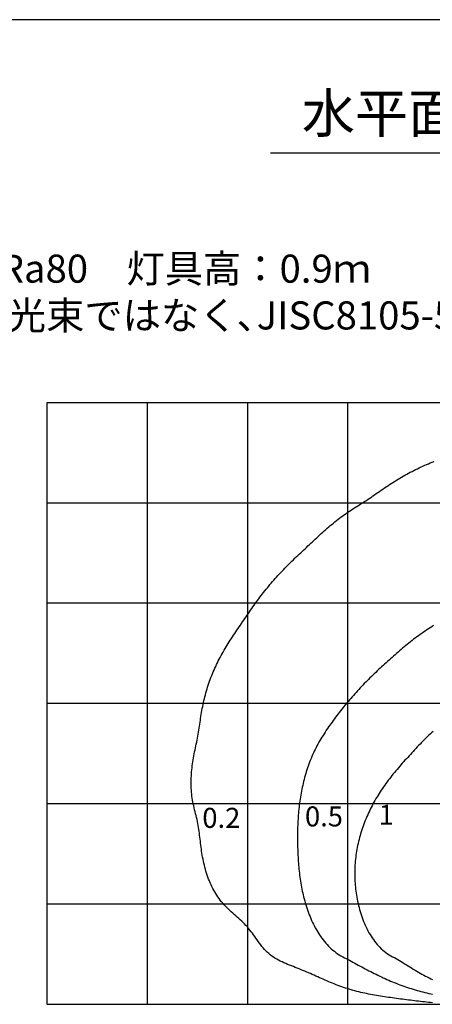
# Model space of a CAD drawing. Units: millimetres. Extents: x 15956 to 20161, y 1022 to 3992.
# Drawn here: x 19192 to 19397, y 2737 to 3228 of the extents above; entities that cross this region are included whole.
import ezdxf
from ezdxf.enums import TextEntityAlignment as Align

# ---------------------------------------------------------------- set-up
doc = ezdxf.new("R2010")
doc.units = ezdxf.units.MM
for name, color, linetype in [('LXBNP000', 7, 'Continuous'), ('LXZMN000', 7, 'Continuous'), ('文字', 7, 'Continuous')]:
    doc.layers.add(name, color=color, linetype=linetype)
doc.layers.add('照明分布', color=7, linetype='Continuous', lineweight=25)
doc.styles.add('ＭＳ ゴシック', font='msgothic.ttc')

msp = doc.modelspace()

# ---------------------------------------------------------------- linework, layer by layer
msp.add_line((20030.302, 3228.28), (18879.83, 3228.28))
at = {"layer": 'LXBNP000', "color": 120}
for points in [[(19397.334, 2737.982), (19396.34, 2738.075), (19395.346, 2738.172), (19394.353, 2738.273), (19393.359, 2738.378), (19392.366, 2738.486), (19391.373, 2738.598), (19390.38, 2738.713), (19389.386, 2738.831), (19388.393, 2738.952), (19387.399, 2739.075), (19386.405, 2739.2), (19385.411, 2739.328), (19384.417, 2739.457), (19383.422, 2739.588), (19382.426, 2739.72), (19381.431, 2739.854), (19380.434, 2739.988), (19379.437, 2740.123), (19378.44, 2740.259), (19377.442, 2740.396), (19376.444, 2740.535), (19375.447, 2740.677), (19374.449, 2740.821), (19373.453, 2740.968), (19372.457, 2741.119), (19371.462, 2741.275), (19370.469, 2741.435), (19369.477, 2741.6), (19368.486, 2741.771), (19367.498, 2741.948), (19366.512, 2742.132), (19365.528, 2742.322), (19364.547, 2742.521), (19363.569, 2742.727), (19362.593, 2742.941), (19361.621, 2743.165), (19360.653, 2743.398), (19359.688, 2743.641), (19358.727, 2743.894), (19357.77, 2744.158), (19356.818, 2744.433), (19355.87, 2744.72), (19354.926, 2745.018), (19353.985, 2745.321), (19353.048, 2745.635), (19352.115, 2745.961), (19351.185, 2746.297), (19350.259, 2746.643), (19349.337, 2746.998), (19348.416, 2747.361), (19347.498, 2747.731), (19346.581, 2748.109), (19345.666, 2748.492), (19344.752, 2748.881), (19343.839, 2749.274), (19342.925, 2749.671), (19342.011, 2750.072), (19341.097, 2750.475), (19340.182, 2750.88), (19339.265, 2751.285), (19338.346, 2751.692), (19337.426, 2752.097), (19336.502, 2752.502), (19335.576, 2752.905), (19334.646, 2753.305), (19333.712, 2753.702), (19332.774, 2754.095), (19331.832, 2754.484), (19330.884, 2754.867), (19329.932, 2755.244), (19328.978, 2755.62), (19328.022, 2755.993), (19327.065, 2756.365), (19326.109, 2756.74), (19325.159, 2757.12), (19324.216, 2757.509), (19323.282, 2757.909), (19322.36, 2758.325), (19321.453, 2758.757), (19320.563, 2759.21), (19319.692, 2759.687), (19318.844, 2760.19), (19318.02, 2760.722), (19317.223, 2761.287), (19316.456, 2761.888), (19315.71, 2762.513), (19314.984, 2763.164), (19314.286, 2763.848), (19313.614, 2764.564), (19312.964, 2765.307), (19312.333, 2766.073), (19311.718, 2766.86), (19311.114, 2767.663), (19310.52, 2768.478), (19309.932, 2769.303), (19309.347, 2770.132), (19308.761, 2770.964), (19308.171, 2771.794), (19307.574, 2772.618), (19306.968, 2773.433), (19306.347, 2774.236), (19305.71, 2775.022), (19305.054, 2775.788), (19304.385, 2776.542), (19303.696, 2777.275), (19302.99, 2777.99), (19302.27, 2778.689), (19301.537, 2779.376), (19300.795, 2780.053), (19300.048, 2780.722), (19299.297, 2781.387), (19298.545, 2782.05), (19297.795, 2782.714), (19297.051, 2783.381), (19296.314, 2784.054), (19295.588, 2784.737), (19294.875, 2785.431), (19294.179, 2786.139), (19293.501, 2786.865), (19292.84, 2787.604), (19292.195, 2788.36), (19291.574, 2789.135), (19290.974, 2789.929), (19290.397, 2790.741), (19289.841, 2791.571), (19289.307, 2792.417), (19288.793, 2793.279), (19288.3, 2794.156), (19287.828, 2795.046), (19287.376, 2795.95), (19286.943, 2796.867), (19286.529, 2797.795), (19286.135, 2798.733), (19285.759, 2799.682), (19285.402, 2800.64), (19285.063, 2801.606), (19284.741, 2802.58), (19284.437, 2803.56), (19284.15, 2804.546), (19283.88, 2805.537), (19283.626, 2806.532), (19283.388, 2807.531), (19283.166, 2808.532), (19282.96, 2809.535), (19282.769, 2810.539), (19282.592, 2811.543), (19282.428, 2812.547), (19282.273, 2813.55), (19282.13, 2814.551), (19281.996, 2815.551), (19281.869, 2816.549), (19281.748, 2817.546), (19281.63, 2818.541), (19281.513, 2819.534), (19281.395, 2820.526), (19281.274, 2821.516), (19281.148, 2822.503), (19281.015, 2823.489), (19280.873, 2824.473), (19280.72, 2825.454), (19280.553, 2826.433), (19280.37, 2827.41), (19280.171, 2828.385), (19279.958, 2829.358), (19279.735, 2830.329), (19279.499, 2831.299), (19279.255, 2832.269), (19279.008, 2833.239), (19278.763, 2834.21), (19278.524, 2835.183), (19278.298, 2836.159), (19278.088, 2837.138), (19277.892, 2838.12), (19277.717, 2839.106), (19277.563, 2840.095), (19277.43, 2841.088), (19277.318, 2842.084), (19277.225, 2843.082), (19277.151, 2844.083), (19277.096, 2845.086), (19277.06, 2846.091), (19277.041, 2847.097), (19277.04, 2848.104), (19277.056, 2849.112), (19277.087, 2850.121), (19277.135, 2851.129), (19277.198, 2852.137), (19277.275, 2853.145), (19277.367, 2854.152), (19277.473, 2855.157), (19277.592, 2856.161), (19277.723, 2857.163), (19277.867, 2858.163), (19278.023, 2859.16), (19278.19, 2860.154), (19278.367, 2861.146), (19278.555, 2862.133), (19278.751, 2863.118), (19278.955, 2864.099), (19279.162, 2865.078), (19279.372, 2866.055), (19279.58, 2867.032), (19279.784, 2868.009), (19279.982, 2868.987), (19280.174, 2869.967), (19280.357, 2870.948), (19280.532, 2871.931), (19280.7, 2872.916), (19280.861, 2873.902), (19281.018, 2874.889), (19281.171, 2875.877), (19281.322, 2876.866), (19281.472, 2877.855), (19281.623, 2878.844), (19281.774, 2879.833), (19281.929, 2880.822), (19282.087, 2881.81), (19282.251, 2882.798), (19282.421, 2883.784), (19282.599, 2884.769), (19282.785, 2885.753), (19282.982, 2886.734), (19283.19, 2887.714), (19283.409, 2888.692), (19283.639, 2889.667), (19283.882, 2890.64), (19284.136, 2891.61), (19284.401, 2892.577), (19284.678, 2893.542), (19284.967, 2894.503), (19285.267, 2895.462), (19285.577, 2896.417), (19285.899, 2897.368), (19286.232, 2898.316), (19286.575, 2899.26), (19286.929, 2900.201), (19287.294, 2901.137), (19287.669, 2902.07), (19288.054, 2902.998), (19288.45, 2903.921), (19288.855, 2904.841), (19289.271, 2905.755), (19289.696, 2906.665), (19290.131, 2907.57), (19290.576, 2908.47), (19291.031, 2909.365), (19291.494, 2910.254), (19291.967, 2911.138), (19292.449, 2912.017), (19292.937, 2912.892), (19293.432, 2913.762), (19293.936, 2914.627), (19294.447, 2915.487), (19294.966, 2916.343), (19295.491, 2917.194), (19296.022, 2918.041), (19296.559, 2918.885), (19297.102, 2919.725), (19297.65, 2920.562), (19298.201, 2921.396), (19298.757, 2922.228), (19299.316, 2923.057), (19299.879, 2923.885), (19300.443, 2924.71), (19301.01, 2925.535), (19301.578, 2926.359), (19302.148, 2927.181), (19302.718, 2928.004), (19303.288, 2928.826), (19303.857, 2929.648), (19304.426, 2930.471), (19304.994, 2931.295), (19305.561, 2932.119), (19306.127, 2932.943), (19306.694, 2933.767), (19307.262, 2934.59), (19307.832, 2935.411), (19308.407, 2936.23), (19308.986, 2937.045), (19309.568, 2937.858), (19310.157, 2938.667), (19310.751, 2939.472), (19311.351, 2940.273), (19311.957, 2941.069), (19312.569, 2941.862), (19313.186, 2942.65), (19313.809, 2943.434), (19314.437, 2944.215), (19315.071, 2944.991), (19315.71, 2945.762), (19316.354, 2946.53), (19317.003, 2947.294), (19317.657, 2948.053), (19318.316, 2948.808), (19318.98, 2949.56), (19319.648, 2950.306), (19320.321, 2951.049), (19320.999, 2951.788), (19321.682, 2952.522), (19322.368, 2953.253), (19323.059, 2953.979), (19323.754, 2954.701), (19324.454, 2955.419), (19325.157, 2956.132), (19325.865, 2956.842), (19326.576, 2957.547), (19327.291, 2958.248), (19328.01, 2958.945), (19328.732, 2959.638), (19329.458, 2960.327), (19330.187, 2961.011), (19330.92, 2961.692), (19331.652, 2962.373), (19332.384, 2963.055), (19333.115, 2963.74), (19333.845, 2964.426), (19334.574, 2965.114), (19335.303, 2965.802), (19336.033, 2966.491), (19336.762, 2967.18), (19337.493, 2967.868), (19338.224, 2968.555), (19338.956, 2969.241), (19339.69, 2969.926), (19340.426, 2970.608), (19341.163, 2971.288), (19341.904, 2971.965), (19342.646, 2972.639), (19343.392, 2973.309), (19344.141, 2973.975), (19344.893, 2974.636), (19345.649, 2975.292), (19346.409, 2975.943), (19347.173, 2976.588), (19347.942, 2977.227), (19348.716, 2977.859), (19349.495, 2978.485), (19350.28, 2979.103), (19351.07, 2979.713), (19351.866, 2980.314), (19352.669, 2980.907), (19353.478, 2981.491), (19354.294, 2982.066), (19355.118, 2982.63), (19355.951, 2983.181), (19356.79, 2983.723), (19357.633, 2984.259), (19358.48, 2984.791), (19359.329, 2985.321), (19360.179, 2985.849), (19361.028, 2986.379), (19361.874, 2986.913), (19362.718, 2987.45), (19363.56, 2987.991), (19364.397, 2988.538), (19365.232, 2989.09), (19366.064, 2989.645), (19366.894, 2990.204), (19367.721, 2990.765), (19368.548, 2991.329), (19369.373, 2991.894), (19370.198, 2992.46), (19371.022, 2993.025), (19371.847, 2993.591), (19372.673, 2994.155), (19373.5, 2994.717), (19374.329, 2995.277), (19375.159, 2995.834), (19375.992, 2996.387), (19376.828, 2996.935), (19377.667, 2997.478), (19378.511, 2998.016), (19379.358, 2998.547), (19380.21, 2999.071), (19381.066, 2999.589), (19381.927, 3000.099), (19382.792, 3000.601), (19383.663, 3001.096), (19384.538, 3001.583), (19385.417, 3002.063), (19386.301, 3002.535), (19387.189, 3002.999), (19388.081, 3003.456), (19388.978, 3003.905), (19389.878, 3004.346), (19390.782, 3004.779), (19391.69, 3005.205), (19392.602, 3005.623), (19393.517, 3006.033), (19394.436, 3006.436), (19395.358, 3006.831), (19396.284, 3007.218), (19397.212, 3007.597), (19398.144, 3007.969)], [(19397.896, 2926.072), (19397.04, 2925.551), (19396.19, 2925.02), (19395.346, 2924.479), (19394.506, 2923.929), (19393.672, 2923.371), (19392.843, 2922.803), (19392.019, 2922.228), (19391.2, 2921.644), (19390.386, 2921.054), (19389.577, 2920.456), (19388.772, 2919.851), (19387.972, 2919.24), (19387.177, 2918.624), (19386.386, 2918.001), (19385.599, 2917.374), (19384.817, 2916.741), (19384.039, 2916.104), (19383.265, 2915.463), (19382.495, 2914.818), (19381.728, 2914.17), (19380.966, 2913.519), (19380.207, 2912.865), (19379.453, 2912.208), (19378.701, 2911.549), (19377.95, 2910.888), (19377.2, 2910.225), (19376.452, 2909.56), (19375.706, 2908.893), (19374.961, 2908.223), (19374.218, 2907.552), (19373.478, 2906.877), (19372.739, 2906.201), (19372.003, 2905.522), (19371.269, 2904.84), (19370.537, 2904.155), (19369.808, 2903.468), (19369.082, 2902.778), (19368.358, 2902.085), (19367.638, 2901.389), (19366.92, 2900.69), (19366.206, 2899.988), (19365.495, 2899.283), (19364.787, 2898.575), (19364.083, 2897.863), (19363.382, 2897.148), (19362.685, 2896.429), (19361.992, 2895.707), (19361.303, 2894.981), (19360.618, 2894.252), (19359.938, 2893.519), (19359.261, 2892.782), (19358.589, 2892.041), (19357.922, 2891.297), (19357.259, 2890.548), (19356.601, 2889.795), (19355.947, 2889.038), (19355.299, 2888.277), (19354.661, 2887.508), (19354.028, 2886.733), (19353.397, 2885.955), (19352.769, 2885.173), (19352.143, 2884.389), (19351.521, 2883.601), (19350.902, 2882.81), (19350.287, 2882.016), (19349.676, 2881.218), (19349.07, 2880.416), (19348.468, 2879.61), (19347.872, 2878.8), (19347.281, 2877.987), (19346.696, 2877.169), (19346.118, 2876.348), (19345.546, 2875.522), (19344.98, 2874.691), (19344.423, 2873.857), (19343.872, 2873.018), (19343.33, 2872.174), (19342.796, 2871.325), (19342.271, 2870.472), (19341.755, 2869.614), (19341.248, 2868.751), (19340.75, 2867.883), (19340.263, 2867.009), (19339.786, 2866.131), (19339.32, 2865.247), (19338.865, 2864.357), (19338.422, 2863.463), (19337.99, 2862.562), (19337.579, 2861.652), (19337.187, 2860.733), (19336.806, 2859.809), (19336.438, 2858.879), (19336.081, 2857.945), (19335.736, 2857.006), (19335.402, 2856.062), (19335.08, 2855.113), (19334.77, 2854.16), (19334.47, 2853.204), (19334.182, 2852.243), (19333.904, 2851.279), (19333.638, 2850.311), (19333.382, 2849.339), (19333.136, 2848.365), (19332.902, 2847.388), (19332.677, 2846.408), (19332.463, 2845.425), (19332.259, 2844.44), (19332.065, 2843.453), (19331.88, 2842.464), (19331.706, 2841.473), (19331.541, 2840.481), (19331.386, 2839.487), (19331.24, 2838.492), (19331.103, 2837.496), (19330.975, 2836.499), (19330.856, 2835.502), (19330.746, 2834.504), (19330.644, 2833.505), (19330.551, 2832.506), (19330.467, 2831.506), (19330.39, 2830.506), (19330.322, 2829.505), (19330.261, 2828.504), (19330.208, 2827.503), (19330.163, 2826.502), (19330.125, 2825.501), (19330.095, 2824.5), (19330.071, 2823.499), (19330.055, 2822.498), (19330.045, 2821.497), (19330.042, 2820.497), (19330.045, 2819.496), (19330.054, 2818.497), (19330.07, 2817.497), (19330.092, 2816.498), (19330.119, 2815.5), (19330.152, 2814.502), (19330.191, 2813.505), (19330.234, 2812.509), (19330.284, 2811.514), (19330.338, 2810.519), (19330.399, 2809.526), (19330.465, 2808.533), (19330.538, 2807.54), (19330.618, 2806.549), (19330.705, 2805.558), (19330.799, 2804.568), (19330.902, 2803.578), (19331.013, 2802.589), (19331.133, 2801.6), (19331.261, 2800.612), (19331.399, 2799.625), (19331.547, 2798.638), (19331.705, 2797.651), (19331.874, 2796.664), (19332.053, 2795.678), (19332.244, 2794.692), (19332.446, 2793.707), (19332.661, 2792.721), (19332.888, 2791.736), (19333.127, 2790.751), (19333.38, 2789.766), (19333.646, 2788.781), (19333.926, 2787.796), (19334.22, 2786.811), (19334.53, 2785.827), (19334.854, 2784.844), (19335.193, 2783.864), (19335.548, 2782.886), (19335.917, 2781.913), (19336.303, 2780.946), (19336.705, 2779.985), (19337.122, 2779.031), (19337.557, 2778.086), (19338.008, 2777.15), (19338.475, 2776.224), (19338.96, 2775.31), (19339.463, 2774.408), (19339.983, 2773.519), (19340.52, 2772.644), (19341.076, 2771.785), (19341.651, 2770.943), (19342.243, 2770.117), (19342.855, 2769.31), (19343.486, 2768.522), (19344.136, 2767.755), (19344.805, 2767.008), (19345.495, 2766.284), (19346.204, 2765.584), (19346.934, 2764.907), (19347.684, 2764.256), (19348.454, 2763.631), (19349.246, 2763.034), (19350.059, 2762.464), (19350.895, 2761.926), (19351.752, 2761.417), (19352.624, 2760.929), (19353.508, 2760.457), (19354.398, 2759.994), (19355.066, 2759.652)], [(19355.066, 2759.652), (19355.947, 2759.171), (19356.827, 2758.691), (19357.708, 2758.211), (19358.59, 2757.732), (19359.472, 2757.255), (19360.355, 2756.779), (19361.238, 2756.305), (19362.123, 2755.833), (19363.008, 2755.364), (19363.895, 2754.897), (19364.783, 2754.433), (19365.672, 2753.973), (19366.563, 2753.517), (19367.456, 2753.064), (19368.35, 2752.616), (19369.247, 2752.173), (19370.145, 2751.735), (19371.046, 2751.301), (19371.949, 2750.874), (19372.855, 2750.452), (19373.764, 2750.037), (19374.675, 2749.628), (19375.589, 2749.226), (19376.506, 2748.83), (19377.426, 2748.443), (19378.35, 2748.063), (19379.277, 2747.691), (19380.207, 2747.328), (19381.141, 2746.973), (19382.079, 2746.627), (19383.02, 2746.289), (19383.965, 2745.96), (19384.912, 2745.639), (19385.863, 2745.326), (19386.817, 2745.022), (19387.774, 2744.726), (19388.733, 2744.438), (19389.695, 2744.159), (19390.66, 2743.887), (19391.627, 2743.624), (19392.596, 2743.368), (19393.568, 2743.12), (19394.542, 2742.881), (19395.517, 2742.649), (19396.495, 2742.425), (19397.475, 2742.208)]]:
    msp.add_lwpolyline(points, dxfattribs=at)
at = {"layer": 'LXBNP000', "color": 100}
for points in [[(19397.66, 2873.331), (19396.915, 2872.661), (19396.177, 2871.981), (19395.447, 2871.292), (19394.723, 2870.594), (19394.004, 2869.89), (19393.292, 2869.178), (19392.584, 2868.46), (19391.881, 2867.737), (19391.183, 2867.01), (19390.488, 2866.278), (19389.797, 2865.544), (19389.109, 2864.807), (19388.423, 2864.068), (19387.74, 2863.328), (19387.059, 2862.588), (19386.378, 2861.849), (19385.7, 2861.111), (19385.023, 2860.372), (19384.349, 2859.633), (19383.676, 2858.892), (19383.007, 2858.15), (19382.342, 2857.405), (19381.68, 2856.658), (19381.022, 2855.906), (19380.37, 2855.151), (19379.721, 2854.391), (19379.078, 2853.626), (19378.44, 2852.856), (19377.808, 2852.081), (19377.183, 2851.3), (19376.563, 2850.514), (19375.951, 2849.723), (19375.345, 2848.926), (19374.746, 2848.123), (19374.155, 2847.315), (19373.571, 2846.501), (19372.995, 2845.682), (19372.427, 2844.856), (19371.867, 2844.025), (19371.316, 2843.188), (19370.774, 2842.344), (19370.241, 2841.495), (19369.717, 2840.64), (19369.202, 2839.778), (19368.697, 2838.91), (19368.203, 2838.036), (19367.719, 2837.155), (19367.249, 2836.266), (19366.79, 2835.37), (19366.341, 2834.469), (19365.904, 2833.561), (19365.477, 2832.648), (19365.062, 2831.73), (19364.658, 2830.806), (19364.266, 2829.877), (19363.886, 2828.944), (19363.517, 2828.006), (19363.16, 2827.063), (19362.816, 2826.117), (19362.483, 2825.166), (19362.164, 2824.211), (19361.856, 2823.253), (19361.562, 2822.292), (19361.28, 2821.327), (19361.011, 2820.359), (19360.756, 2819.389), (19360.514, 2818.415), (19360.285, 2817.44), (19360.07, 2816.462), (19359.869, 2815.482), (19359.681, 2814.5), (19359.508, 2813.517), (19359.349, 2812.532), (19359.206, 2811.546), (19359.079, 2810.559), (19358.966, 2809.57), (19358.867, 2808.581), (19358.783, 2807.59), (19358.714, 2806.598), (19358.66, 2805.606), (19358.621, 2804.612), (19358.596, 2803.617), (19358.587, 2802.621), (19358.592, 2801.624), (19358.613, 2800.625), (19358.649, 2799.626), (19358.7, 2798.626), (19358.766, 2797.625), (19358.848, 2796.623), (19358.945, 2795.62), (19359.058, 2794.616), (19359.186, 2793.611), (19359.33, 2792.606), (19359.489, 2791.599), (19359.664, 2790.591), (19359.856, 2789.583), (19360.063, 2788.574), (19360.286, 2787.563), (19360.525, 2786.552), (19360.781, 2785.541), (19361.053, 2784.531), (19361.342, 2783.524), (19361.648, 2782.519), (19361.972, 2781.52), (19362.313, 2780.526), (19362.672, 2779.538), (19363.05, 2778.559), (19363.446, 2777.59), (19363.861, 2776.63), (19364.296, 2775.682), (19364.75, 2774.747), (19365.223, 2773.826), (19365.717, 2772.92), (19366.231, 2772.03), (19366.766, 2771.157), (19367.322, 2770.303), (19367.899, 2769.469), (19368.498, 2768.656), (19369.119, 2767.864), (19369.762, 2767.096), (19370.427, 2766.352), (19371.115, 2765.634), (19371.827, 2764.942), (19372.561, 2764.279), (19373.32, 2763.644), (19374.102, 2763.039), (19374.909, 2762.466), (19375.742, 2761.928), (19376.599, 2761.423), (19377.474, 2760.941), (19378.363, 2760.477), (19379.26, 2760.024), (19380.066, 2759.624)], [(19380.066, 2759.624), (19380.923, 2759.08), (19381.78, 2758.537), (19382.637, 2757.996), (19383.495, 2757.456), (19384.354, 2756.918), (19385.213, 2756.383), (19386.074, 2755.852), (19386.937, 2755.324), (19387.801, 2754.802), (19388.667, 2754.284), (19389.535, 2753.772), (19390.405, 2753.266), (19391.278, 2752.767), (19392.153, 2752.275), (19393.031, 2751.791), (19393.912, 2751.316), (19394.797, 2750.85), (19395.684, 2750.393), (19396.576, 2749.947), (19397.471, 2749.512)]]:
    msp.add_lwpolyline(points, dxfattribs=at)
at = {"layer": 'LXZMN000'}
for p, q in [((19705.066, 3037.21), (19205.066, 3037.21)), ((19205.066, 3037.21), (19205.066, 2737.21)), ((19255.066, 3037.21), (19255.066, 2737.21)), ((19305.066, 3037.21), (19305.066, 2737.21)), ((19355.066, 3037.21), (19355.066, 2737.21)), ((19705.066, 2987.21), (19205.066, 2987.21)), ((19705.066, 2937.21), (19205.066, 2937.21)), ((19705.066, 2887.21), (19205.066, 2887.21)), ((19705.066, 2837.21), (19205.066, 2837.21)), ((19705.066, 2787.21), (19205.066, 2787.21)), ((19205.066, 2737.21), (19705.066, 2737.21))]:
    msp.add_line(p, q, dxfattribs=at)
at = {"layer": '文字'}
msp.add_line((19316.611, 3161.863), (19563.411, 3161.863), dxfattribs=at)

# ---------------------------------------------------------------- texts
at = {"layer": 'LXBNP000', "style": 'ＭＳ ゴシック'}
for s, p in [('0.2', (19292.077, 2828.904)), ('0.5', (19343.276, 2829.613)), ('1', (19374.335, 2830.439))]:
    msp.add_text(s, height=10, dxfattribs=at).set_placement(p, align=Align.MIDDLE)
at = {"layer": '文字', "attachment_point": 1}
for s, insert, char_height, width in [('水平面照度分布図', (19332.232, 3191.369), 19.4311, 410.89018), ('{\\H1.4x;（照明光束＝光源光束ではなく､JISC8105-5に基づく測定値}）', (19032.77, 3087.786), 10, 534.15723)]:
    msp.add_mtext(s, dxfattribs=dict(at, insert=insert, char_height=char_height, width=width))
at = {"layer": '照明分布', "insert": (19033.175, 3134.448), "char_height": 14, "width": 458.89796, "attachment_point": 1}
msp.add_mtext('照度分布条件\\P照明光束：60lm  Ra80\u3000灯具高：0.9ｍ', dxfattribs=at)

doc.saveas('drawing.dxf')
